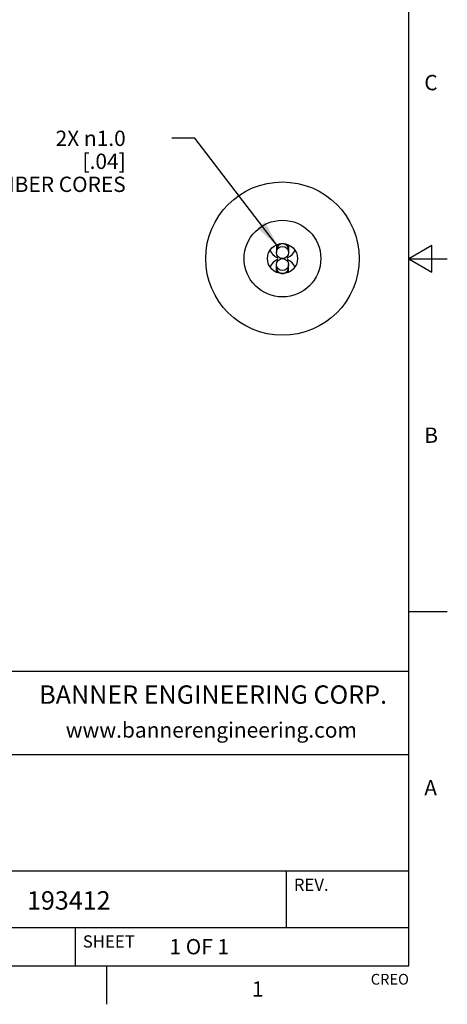
# Model space of a CAD drawing. Units: inches. Extents: x 0.4 to 16.6, y 0.6 to 10.4.
# Drawn here: x 13.8 to 16.6, y 0.6 to 7.1 of the extents above; entities that cross this region are included whole.
import ezdxf

# ---------------------------------------------------------------- set-up
doc = ezdxf.new("R2010")
doc.units = ezdxf.units.IN
doc.header["$LTSCALE"] = 0.935
doc.header["$MEASUREMENT"] = 0
doc.layers.get('0').update_dxf_attribs({"linetype": 'CONTINUOUS'})
doc.layers.add('AXIS', color=7, linetype='CONTINUOUS')
doc.layers.add('SCHEME_DIMS', color=7, linetype='CONTINUOUS')
doc.styles.add('TEXTSTYLE_2', font='txt', dxfattribs={"width": 0.8})
doc.styles.add('TEXTSTYLE_4', font='txt', dxfattribs={"width": 0.9})
doc.dimstyles.new('DIMSTYLE_2', dxfattribs={"dimtxt": 0.1, "dimasz": 0.1875, "dimexe": 0.125, "dimexo": 0.0625, "dimgap": 0.09, "dimtad": 0, "dimtih": 1, "dimtoh": 1, "dimdec": 1, "dimlfac": 0.5, "dimzin": 4, "dimdsep": 46, "dimtxsty": 'STANDARD', "dimblk": '_FILLED', "dimblk1": '_FILLED', "dimblk2": '_FILLED', "dimcen": 0.09, "dimadec": 0, "dimazin": 0, "dimtp": 0.1, "dimtm": 0.1, "dimtfac": 1, "dimtdec": 1, "dimtmove": 0, "dimatfit": 2, "dimldrblk": '_FILLED', "dimfxl": 1, "dimtolj": 1, "dimtzin": 4, "dimarcsym": 0})

# ---------------------------------------------------------------- blocks, each defined once
blk = doc.blocks.new('_FILLED')
at = {"color": 0, "linetype": 'BYBLOCK'}
blk.add_solid([(0, 0), (-1, 0.167), (-1, -0.167)], dxfattribs=at)
blk = doc.blocks.new('*D4')
at = {"layer": 'SCHEME_DIMS', "color": 7, "linetype": 'CONTINUOUS'}
for p, q in [((14.9847, 6.2861), (14.8347, 6.2861)), ((15.5321, 5.5721), (14.9847, 6.2861))]:
    blk.add_line(p, q, dxfattribs=at)
at = {"layer": 'SCHEME_DIMS', "color": 7, "linetype": 'CONTINUOUS', "xscale": 0.1875, "yscale": 0.1875, "zscale": 0.1875, "rotation": 307.4801852577}
blk.add_blockref('_FILLED', (15.5321, 5.5721), dxfattribs=at)
at = {"layer": 'SCHEME_DIMS', "color": 7, "linetype": 'CONTINUOUS', "insert": (14.5347, 6.3361), "char_height": 0.1, "width": 1.1, "attachment_point": 3, "line_spacing_factor": 0.9}
blk.add_mtext('2X \\Fgdt;{\\Fgdt;n}\\Ftxt;1.0\\P[.04]\\PFIBER CORES', dxfattribs=at)

msp = doc.modelspace()

# ---------------------------------------------------------------- linework, layer by layer
at = {"color": 7, "linetype": 'CONTINUOUS'}
for p, q in [((16.38, 0.887), (16.38, 10.112)), ((15.5167, 5.5881), (15.5167, 5.5409)), ((15.5955, 5.5881), (15.5955, 5.5409)), ((16.53, 5.5861), (16.38, 5.4995)), ((16.53, 5.4129), (16.53, 5.5861)), ((15.5167, 5.4149), (15.5167, 5.4622)), ((15.5955, 5.4149), (15.5955, 5.4622)), ((16.38, 5.4995), (16.63, 5.4995)), ((16.38, 5.4995), (16.53, 5.4129)), ((16.38, 3.1995), (16.63, 3.1995)), ((16.38, 2.807), (10.03, 2.807)), ((12.03, 2.267), (16.38, 2.267)), ((12.03, 1.507), (16.38, 1.507)), ((15.58, 1.507), (15.58, 1.137)), ((12.03, 1.137), (16.38, 1.137)), ((14.205, 1.137), (14.205, 0.887)), ((0.62, 0.887), (16.38, 0.887)), ((14.41, 0.887), (14.41, 0.637))]:
    msp.add_line(p, q, dxfattribs=at)
for centre in [(15.5561, 5.5409), (15.5561, 5.4622)]:
    msp.add_circle(centre, 0.0394, dxfattribs=at)
for centre, radius, start, end in [((15.5561, 5.5881), 0.0394, 177.03022, 180), ((15.5561, 5.5881), 0.0394, 0, 2.96978), ((15.5561, 5.5881), 0.0866, 200.77921, 245.55605), ((15.5556, 5.5592), 0.0388, 166.02592, 180.01382), ((15.5561, 5.5881), 0.0866, 294.44395, 339.22079), ((15.5561, 5.4149), 0.0866, 114.44395, 159.22079), ((15.5167, 5.5015), 0.00853, 294.44395, 65.55605), ((15.5955, 5.5015), 0.00853, 114.44395, 245.55605), ((15.5561, 5.4149), 0.0866, 20.77921, 65.55605), ((15.5561, 5.4149), 0.0394, 180, 182.96978), ((15.5566, 5.4438), 0.0388, 346.02592, 0.01382), ((15.5561, 5.4149), 0.0394, 357.03022, 360)]:
    msp.add_arc(centre, radius, start, end, dxfattribs=at)
for points, knots in [([(15.5266, 5.5949), (15.5258, 5.594), (15.5243, 5.5922), (15.5223, 5.5892), (15.5206, 5.5861), (15.5192, 5.5828), (15.5181, 5.5795), (15.5173, 5.576), (15.5168, 5.5725), (15.5167, 5.5702), (15.5167, 5.569)], [0, 0, 0, 0, 0.125173, 0.250285, 0.375335, 0.500332, 0.62529, 0.750214, 0.875111, 1, 1, 1, 1]), ([(15.5561, 5.5984), (15.5539, 5.5984), (15.5506, 5.5981), (15.5464, 5.5972), (15.5432, 5.5963), (15.5402, 5.5951), (15.5373, 5.5937), (15.5344, 5.592), (15.5318, 5.5901), (15.5293, 5.588), (15.527, 5.5857), (15.5249, 5.5832), (15.523, 5.5805), (15.5213, 5.5777), (15.5194, 5.5738), (15.5184, 5.5707), (15.5179, 5.5686)], [0, 0, 0, 0, 0.125112, 0.18783, 0.250511, 0.313134, 0.375714, 0.438264, 0.500797, 0.563311, 0.625795, 0.688246, 0.750669, 0.813063, 0.875431, 1, 1, 1, 1]), ([(15.5955, 5.5592), (15.5955, 5.5605), (15.5953, 5.5631), (15.5948, 5.5669), (15.5938, 5.5706), (15.5925, 5.5742), (15.5909, 5.5777), (15.5889, 5.581), (15.5866, 5.5841), (15.584, 5.587), (15.5811, 5.5895), (15.578, 5.5918), (15.5747, 5.5938), (15.5712, 5.5955), (15.5675, 5.5968), (15.5638, 5.5977), (15.5599, 5.5983), (15.5574, 5.5984), (15.5561, 5.5984)], [0, 0, 0, 0, 0.062321, 0.124646, 0.186987, 0.249348, 0.311731, 0.374146, 0.436595, 0.499079, 0.561601, 0.62415, 0.686718, 0.749324, 0.811985, 0.874712, 0.937424, 1, 1, 1, 1]), ([(15.5955, 5.569), (15.5955, 5.5702), (15.5953, 5.5725), (15.5949, 5.576), (15.5941, 5.5795), (15.593, 5.5828), (15.5916, 5.5861), (15.5899, 5.5892), (15.5879, 5.5922), (15.5864, 5.594), (15.5856, 5.5949)], [0, 0, 0, 0, 0.124889, 0.249786, 0.37471, 0.499668, 0.624665, 0.749715, 0.874827, 1, 1, 1, 1]), ([(15.5167, 5.4438), (15.5167, 5.4425), (15.5168, 5.44), (15.5174, 5.4362), (15.5184, 5.4324), (15.5197, 5.4288), (15.5213, 5.4253), (15.5233, 5.422), (15.5256, 5.4189), (15.5282, 5.4161), (15.5311, 5.4135), (15.5342, 5.4112), (15.5375, 5.4092), (15.541, 5.4076), (15.5446, 5.4063), (15.5484, 5.4054), (15.5522, 5.4048), (15.5548, 5.4047), (15.5561, 5.4047)], [0, 0, 0, 0, 0.062321, 0.124646, 0.186987, 0.249348, 0.311731, 0.374146, 0.436595, 0.499079, 0.561601, 0.62415, 0.686718, 0.749324, 0.811985, 0.874712, 0.937424, 1, 1, 1, 1]), ([(15.5167, 5.4341), (15.5167, 5.4329), (15.5168, 5.4305), (15.5173, 5.427), (15.5181, 5.4236), (15.5192, 5.4202), (15.5206, 5.4169), (15.5223, 5.4138), (15.5243, 5.4109), (15.5258, 5.409), (15.5266, 5.4082)], [0, 0, 0, 0, 0.124889, 0.249786, 0.37471, 0.499668, 0.624665, 0.749715, 0.874827, 1, 1, 1, 1]), ([(15.5561, 5.4047), (15.5583, 5.4047), (15.5615, 5.4049), (15.5658, 5.4058), (15.5689, 5.4068), (15.572, 5.408), (15.5749, 5.4094), (15.5777, 5.4111), (15.5804, 5.413), (15.5829, 5.4151), (15.5852, 5.4174), (15.5873, 5.4199), (15.5892, 5.4225), (15.5908, 5.4253), (15.5927, 5.4292), (15.5938, 5.4323), (15.5943, 5.4344)], [0, 0, 0, 0, 0.125112, 0.18783, 0.250511, 0.313134, 0.375714, 0.438264, 0.500797, 0.563311, 0.625795, 0.688246, 0.750669, 0.813063, 0.875431, 1, 1, 1, 1]), ([(15.5856, 5.4082), (15.5864, 5.409), (15.5879, 5.4109), (15.5899, 5.4138), (15.5916, 5.4169), (15.593, 5.4202), (15.5941, 5.4236), (15.5949, 5.427), (15.5953, 5.4305), (15.5955, 5.4329), (15.5955, 5.4341)], [0, 0, 0, 0, 0.125173, 0.250285, 0.375335, 0.500332, 0.62529, 0.750214, 0.875111, 1, 1, 1, 1])]:
    msp.add_open_spline(points, degree=3, knots=knots, dxfattribs=at)
at = {"layer": 'AXIS', "color": 7, "linetype": 'CONTINUOUS'}
for radius in [0.5, 0.25, 0.098]:
    msp.add_circle((15.5561, 5.5015), radius, dxfattribs=at)

# ---------------------------------------------------------------- texts
at = {"color": 7, "linetype": 'CONTINUOUS', "line_spacing_factor": 0.9}
for s, insert, char_height, width, attachment_point, style in [('C', (16.48, 6.6995), 0.1, 0.08, 1, 'TEXTSTYLE_2'), ('B', (16.48, 4.3995), 0.1, 0.08, 1, 'TEXTSTYLE_2'), ('BANNER ENGINEERING CORP.', (15.1043, 2.7175), 0.12, 2.592, 2, 'TEXTSTYLE_4'), ('www.bannerengineering.com', (15.0923, 2.4765), 0.1, 2, 2, 'TEXTSTYLE_2'), ('A', (16.48, 2.0995), 0.1, 0.08, 1, 'TEXTSTYLE_2'), ('1', (15.395, 0.787), 0.1, 0.08, 2, 'TEXTSTYLE_2')]:
    msp.add_mtext(s, dxfattribs=dict(at, insert=insert, char_height=char_height, width=width, attachment_point=attachment_point, style=style))
for s, insert, char_height, width, attachment_point in [('REV.', (15.63, 1.457), 0.08, 0.32, 1), ('193412', (13.8912, 1.3747), 0.12, 0.72, 1), ('SHEET', (14.255, 1.087), 0.08, 0.4, 1), ('1 OF 1', (14.8193, 1.0628), 0.1, 0.6, 1), ('CREO', (16.38, 0.8354), 0.07, 0.28, 3)]:
    msp.add_mtext(s, dxfattribs=dict(at, insert=insert, char_height=char_height, width=width, attachment_point=attachment_point))

# ---------------------------------------------------------------- dimensions: what is measured, and where the dimension line sits
at = {"layer": 'SCHEME_DIMS', "color": 7, "linetype": 'CONTINUOUS'}
dim = msp.add_diameter_dim_2p(p1=(15.5321, 5.5721), p2=(15.58, 5.5096), text='2X %%c<>\\PFIBER CORES', dimstyle='DIMSTYLE_2', override={"dimpost": '<>'}, dxfattribs=at)
dim.commit()
dim.dimension.update_dxf_attribs({"geometry": '*D4', "text_midpoint": (14.1847, 6.1361), "dimtype": 163})

doc.saveas('drawing.dxf')
